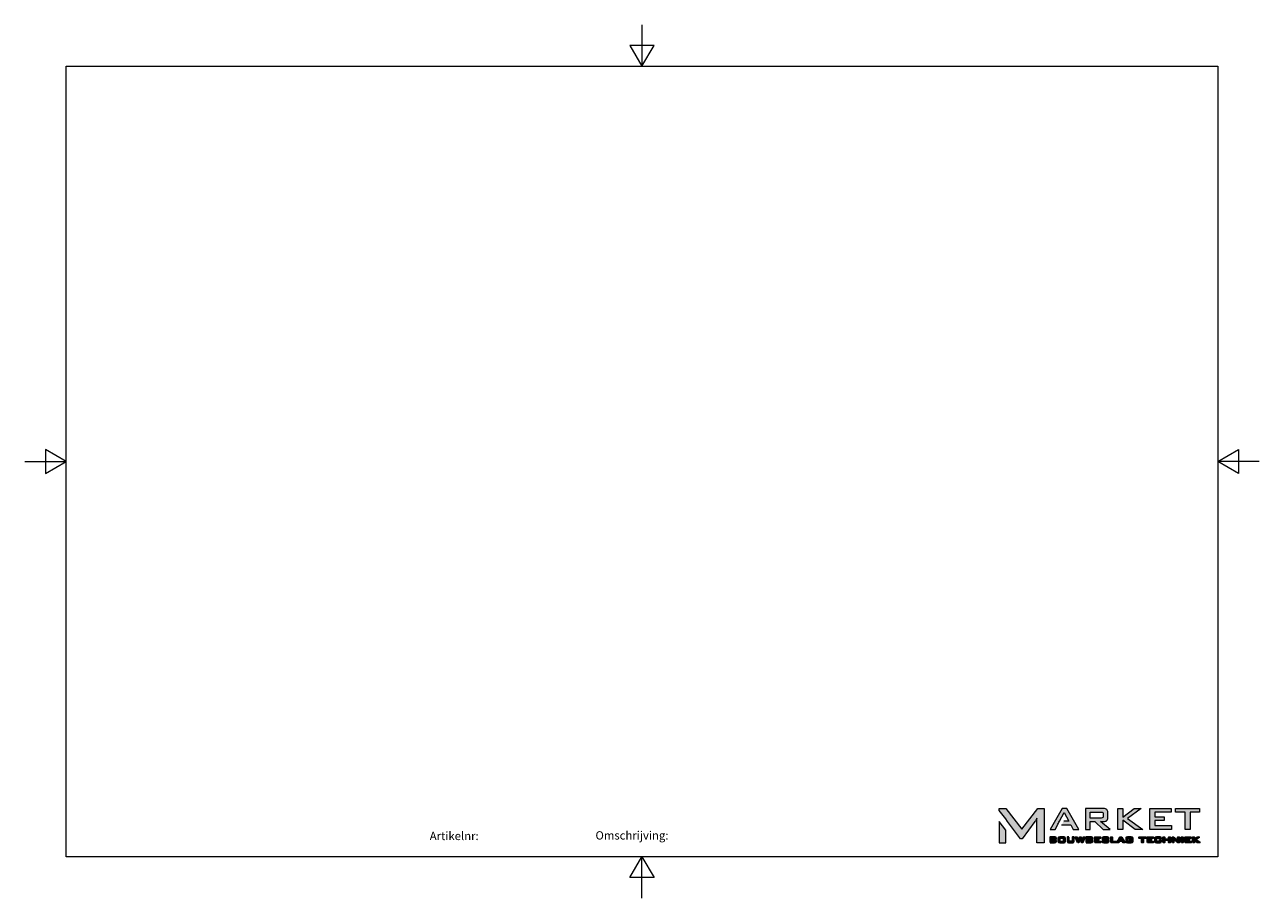
# Paper-space layout 'Layout2' of a CAD drawing. Units: millimetres. Extents: x -20 to 277, y -8 to 202.
import ezdxf

# ---------------------------------------------------------------- set-up
doc = ezdxf.new("R2010")
doc.units = ezdxf.units.MM
doc.layers.add('Border (ISO)', color=7, linetype='Continuous', lineweight=18)
doc.layers.add('Title (ISO)', color=7, linetype='Continuous', lineweight=25)
doc.layers.add('Laag 1', color=7, linetype='Continuous')
doc.layers.add('Schriftfeld', color=7, linetype='Continuous')
doc.styles.add('Arial', font='arial.ttf')
doc.styles.add('Note Text (ISO)', font='isocpeur.ttf')

# ---------------------------------------------------------------- blocks, each defined once
blk = doc.blocks.new('Borders Default Border')
at = {"layer": 'Border (ISO)', "flags": 128}
for points in [[(105, 297), (105, 287), (102.11, 292), (107.89, 292), (105, 287)], [(10, 10), (10, 287), (200, 287), (200, 10), (10, 10)], [(0, 148.5), (10, 148.5), (5, 151.39), (5, 145.61), (10, 148.5)], [(210, 148.5), (200, 148.5), (205, 151.39), (205, 145.61), (200, 148.5)], [(105, 0), (105, 10), (102.11, 5), (107.89, 5), (105, 10)]]:
    blk.add_lwpolyline(points, dxfattribs=at)
blk = doc.blocks.new('block 2')
at = {"layer": 'Laag 1'}
h = blk.add_hatch(color=250, dxfattribs=at)
h.dxf.hatch_style = 2
edge = h.paths.add_edge_path()
edge.add_spline(control_points=[(0.4, 0.8), (0.4, 0.8), (0.4, 9.8), (0.4, 9.8), (0.4, 9.8), (8.4, 9.8), (8.4, 9.8), (9.9, 9.8), (10.6, 9.3), (10.6, 8), (10.6, 8), (10.6, 6.9), (10.6, 6.9), (10.6, 6.1), (10, 5.6), (9, 5.4), (10, 5.2), (10.6, 4.6), (10.6, 3.7), (10.6, 3.7), (10.6, 2.6), (10.6, 2.6), (10.6, 1.4), (9.7, 0.8), (7.8, 0.8), (7.8, 0.8), (0.4, 0.8), (0.4, 0.8)], knot_values=[0, 0, 0, 0, 1, 1, 1, 2, 2, 2, 3, 3, 3, 4, 4, 4, 5, 5, 5, 6, 6, 6, 7, 7, 7, 8, 8, 8, 9, 9, 9, 9], degree=3, periodic=0)
edge = h.paths.add_edge_path()
edge.add_spline(control_points=[(7.4, 8.3), (7.4, 8.3), (2.5, 8.3), (2.5, 8.3), (2.5, 8.3), (2.5, 6.2), (2.5, 6.2), (2.5, 6.2), (7.4, 6.2), (7.4, 6.2), (8.1, 6.2), (8.4, 6.3), (8.4, 6.8), (8.4, 6.8), (8.4, 7.7), (8.4, 7.7), (8.4, 8.2), (8.1, 8.3), (7.4, 8.3)], knot_values=[0, 0, 0, 0, 1, 1, 1, 2, 2, 2, 3, 3, 3, 4, 4, 4, 5, 5, 5, 6, 6, 6, 6], degree=3, periodic=0)
edge = h.paths.add_edge_path()
edge.add_spline(control_points=[(7.4, 4.7), (7.4, 4.7), (2.5, 4.7), (2.5, 4.7), (2.5, 4.7), (2.5, 2.4), (2.5, 2.4), (2.5, 2.4), (7.4, 2.4), (7.4, 2.4), (8.2, 2.4), (8.5, 2.6), (8.5, 3.2), (8.5, 3.2), (8.5, 3.9), (8.5, 3.9), (8.5, 4.5), (8.2, 4.7), (7.4, 4.7)], knot_values=[0, 0, 0, 0, 1, 1, 1, 2, 2, 2, 3, 3, 3, 4, 4, 4, 5, 5, 5, 6, 6, 6, 6], degree=3, periodic=0)
edge = h.paths.add_edge_path()
edge.add_spline(control_points=[(14.1, 7.6), (14.1, 9.4), (14.7, 9.8), (16.4, 9.8), (16.4, 9.8), (23.3, 9.8), (23.3, 9.8), (25.1, 9.8), (25.7, 9.4), (25.7, 7.6), (25.7, 7.6), (25.7, 2.9), (25.7, 2.9), (25.7, 1.2), (25.1, 0.8), (23.3, 0.8), (23.3, 0.8), (16.4, 0.8), (16.4, 0.8), (14.6, 0.8), (14.1, 1.2), (14.1, 2.9), (14.1, 2.9), (14.1, 7.6), (14.1, 7.6)], knot_values=[0, 0, 0, 0, 1, 1, 1, 2, 2, 2, 3, 3, 3, 4, 4, 4, 5, 5, 5, 6, 6, 6, 7, 7, 7, 8, 8, 8, 8], degree=3, periodic=0)
h.paths.add_polyline_path([(16.3, 2.5), (23.5, 2.5), (23.5, 8.1), (16.3, 8.1)])
edge = h.paths.add_edge_path()
edge.add_spline(control_points=[(31.6, 9.8), (31.6, 9.8), (31.6, 2.5), (31.6, 2.5), (31.6, 2.5), (37.8, 2.5), (37.8, 2.5), (37.8, 2.5), (37.8, 9.8), (37.8, 9.8), (37.8, 9.8), (40, 9.8), (40, 9.8), (40, 9.8), (40, 2.9), (40, 2.9), (40, 1.2), (39.5, 0.8), (37.7, 0.8), (37.7, 0.8), (31.8, 0.8), (31.8, 0.8), (30, 0.8), (29.4, 1.2), (29.4, 2.9), (29.4, 2.9), (29.4, 9.8), (29.4, 9.8), (29.4, 9.8), (31.6, 9.8), (31.6, 9.8)], knot_values=[0, 0, 0, 0, 1, 1, 1, 2, 2, 2, 3, 3, 3, 4, 4, 4, 5, 5, 5, 6, 6, 6, 7, 7, 7, 8, 8, 8, 9, 9, 9, 10, 10, 10, 10], degree=3, periodic=0)
h.paths.add_polyline_path([(46.4, 0.8), (42.8, 9.8), (45.1, 9.8), (47.4, 3.5), (49.9, 9.8), (51.4, 9.8), (53.9, 3.5), (56.2, 9.8), (58.2, 9.8), (54.6, 0.8), (53.1, 0.8), (50.6, 7.1), (47.9, 0.8)])
edge = h.paths.add_edge_path()
edge.add_spline(control_points=[(67.8, 4.7), (67.8, 4.7), (62.9, 4.7), (62.9, 4.7), (62.9, 4.7), (62.9, 2.4), (62.9, 2.4), (62.9, 2.4), (67.8, 2.4), (67.8, 2.4), (68.5, 2.4), (68.8, 2.6), (68.8, 3.2), (68.8, 3.2), (68.8, 3.9), (68.8, 3.9), (68.8, 4.5), (68.5, 4.7), (67.8, 4.7)], knot_values=[0, 0, 0, 0, 1, 1, 1, 2, 2, 2, 3, 3, 3, 4, 4, 4, 5, 5, 5, 6, 6, 6, 6], degree=3, periodic=0)
edge = h.paths.add_edge_path()
edge.add_spline(control_points=[(67.8, 8.3), (67.8, 8.3), (62.9, 8.3), (62.9, 8.3), (62.9, 8.3), (62.9, 6.2), (62.9, 6.2), (62.9, 6.2), (67.8, 6.2), (67.8, 6.2), (68.4, 6.2), (68.7, 6.3), (68.7, 6.8), (68.7, 6.8), (68.7, 7.7), (68.7, 7.7), (68.7, 8.2), (68.4, 8.3), (67.8, 8.3)], knot_values=[0, 0, 0, 0, 1, 1, 1, 2, 2, 2, 3, 3, 3, 4, 4, 4, 5, 5, 5, 6, 6, 6, 6], degree=3, periodic=0)
edge = h.paths.add_edge_path()
edge.add_spline(control_points=[(60.7, 0.8), (60.7, 0.8), (60.7, 9.8), (60.7, 9.8), (60.7, 9.8), (68.8, 9.8), (68.8, 9.8), (70.2, 9.8), (70.9, 9.3), (70.9, 8), (70.9, 8), (70.9, 6.9), (70.9, 6.9), (70.9, 6.1), (70.3, 5.6), (69.3, 5.4), (70.4, 5.2), (70.9, 4.6), (70.9, 3.7), (70.9, 3.7), (70.9, 2.6), (70.9, 2.6), (70.9, 1.4), (70, 0.8), (68.2, 0.8), (68.2, 0.8), (60.7, 0.8), (60.7, 0.8)], knot_values=[0, 0, 0, 0, 1, 1, 1, 2, 2, 2, 3, 3, 3, 4, 4, 4, 5, 5, 5, 6, 6, 6, 7, 7, 7, 8, 8, 8, 9, 9, 9, 9], degree=3, periodic=0)
h.paths.add_polyline_path([(74.6, 0.8), (74.6, 9.8), (84.2, 9.8), (84.2, 8.2), (76.8, 8.2), (76.8, 6.2), (81.1, 6.2), (81.1, 4.7), (76.8, 4.7), (76.8, 2.5), (84.3, 2.5), (84.3, 0.8)])
edge = h.paths.add_edge_path()
edge.add_spline(control_points=[(95.8, 8.1), (95.8, 8.1), (89.6, 8.1), (89.6, 8.1), (89.6, 8.1), (89.6, 6.3), (89.6, 6.3), (89.6, 6.3), (95.4, 6.3), (95.4, 6.3), (97.2, 6.3), (97.8, 5.8), (97.8, 4.1), (97.8, 4.1), (97.8, 2.9), (97.8, 2.9), (97.8, 1.2), (97.2, 0.8), (95.4, 0.8), (95.4, 0.8), (89.6, 0.8), (89.6, 0.8), (87.8, 0.8), (87.3, 1.2), (87.3, 2.9), (87.3, 2.9), (87.3, 3.2), (87.3, 3.2), (87.3, 3.2), (89.2, 3.5), (89.2, 3.5), (89.2, 3.5), (89.2, 2.5), (89.2, 2.5), (89.2, 2.5), (95.8, 2.5), (95.8, 2.5), (95.8, 2.5), (95.8, 4.5), (95.8, 4.5), (95.8, 4.5), (90, 4.5), (90, 4.5), (88.2, 4.5), (87.6, 5), (87.6, 6.6), (87.6, 6.6), (87.6, 7.6), (87.6, 7.6), (87.6, 9.3), (88.2, 9.8), (90, 9.8), (90, 9.8), (95.3, 9.8), (95.3, 9.8), (96.9, 9.8), (97.6, 9.4), (97.6, 7.8), (97.6, 7.8), (97.6, 7.6), (97.6, 7.6), (97.6, 7.6), (95.8, 7.2), (95.8, 7.2), (95.8, 7.2), (95.8, 8.1), (95.8, 8.1)], knot_values=[0, 0, 0, 0, 1, 1, 1, 2, 2, 2, 3, 3, 3, 4, 4, 4, 5, 5, 5, 6, 6, 6, 7, 7, 7, 8, 8, 8, 9, 9, 9, 10, 10, 10, 11, 11, 11, 12, 12, 12, 13, 13, 13, 14, 14, 14, 15, 15, 15, 16, 16, 16, 17, 17, 17, 18, 18, 18, 19, 19, 19, 20, 20, 20, 21, 21, 21, 22, 22, 22, 22], degree=3, periodic=0)
h.paths.add_polyline_path([(101.5, 0.8), (101.5, 9.8), (103.7, 9.8), (103.7, 2.5), (110.7, 2.5), (110.7, 0.8)])
h.paths.add_polyline_path([(116.1, 4.4), (120.2, 4.4), (118.1, 8.1)])
h.paths.add_polyline_path([(111.8, 0.8), (117.2, 9.8), (119.2, 9.8), (124.6, 0.8), (122.2, 0.8), (121.1, 2.8), (115.1, 2.8), (114, 0.8)])
edge = h.paths.add_edge_path()
edge.add_spline(control_points=[(135.7, 8.1), (135.7, 8.1), (128.8, 8.1), (128.8, 8.1), (128.8, 8.1), (128.8, 2.5), (128.8, 2.5), (128.8, 2.5), (135.7, 2.5), (135.7, 2.5), (135.7, 2.5), (135.7, 4.4), (135.7, 4.4), (135.7, 4.4), (132.1, 4.4), (132.1, 4.4), (132.1, 4.4), (132.1, 6), (132.1, 6), (132.1, 6), (137.8, 6), (137.8, 6), (137.8, 6), (137.8, 2.9), (137.8, 2.9), (137.8, 1.2), (137.2, 0.8), (135.5, 0.8), (135.5, 0.8), (129, 0.8), (129, 0.8), (127.2, 0.8), (126.7, 1.2), (126.7, 2.9), (126.7, 2.9), (126.7, 7.6), (126.7, 7.6), (126.7, 9.3), (127.2, 9.8), (129, 9.8), (129, 9.8), (135.5, 9.8), (135.5, 9.8), (137.2, 9.8), (137.8, 9.4), (137.8, 7.7), (137.8, 7.7), (137.8, 7.5), (137.8, 7.5), (137.8, 7.5), (135.7, 7.2), (135.7, 7.2), (135.7, 7.2), (135.7, 8.1), (135.7, 8.1)], knot_values=[0, 0, 0, 0, 1, 1, 1, 2, 2, 2, 3, 3, 3, 4, 4, 4, 5, 5, 5, 6, 6, 6, 7, 7, 7, 8, 8, 8, 9, 9, 9, 10, 10, 10, 11, 11, 11, 12, 12, 12, 13, 13, 13, 14, 14, 14, 15, 15, 15, 16, 16, 16, 17, 17, 17, 18, 18, 18, 18], degree=3, periodic=0)
h.paths.add_polyline_path([(155, 8.1), (155, 0.8), (152.9, 0.8), (152.9, 8.1), (148.5, 8.1), (148.5, 9.8), (159.4, 9.8), (159.4, 8.1)])
h.paths.add_polyline_path([(162.2, 0.8), (162.2, 9.8), (171.8, 9.8), (171.8, 8.2), (164.4, 8.2), (164.4, 6.2), (168.7, 6.2), (168.7, 4.7), (164.4, 4.7), (164.4, 2.5), (171.9, 2.5), (171.9, 0.8)])
edge = h.paths.add_edge_path()
edge.add_spline(control_points=[(182.9, 8.1), (182.9, 8.1), (177, 8.1), (177, 8.1), (177, 8.1), (177, 2.5), (177, 2.5), (177, 2.5), (182.9, 2.5), (182.9, 2.5), (182.9, 2.5), (182.9, 4.4), (182.9, 4.4), (182.9, 4.4), (185.1, 4), (185.1, 4), (185.1, 4), (185.1, 2.9), (185.1, 2.9), (185.1, 1.2), (184.5, 0.8), (182.8, 0.8), (182.8, 0.8), (177.2, 0.8), (177.2, 0.8), (175.4, 0.8), (174.8, 1.3), (174.8, 2.9), (174.8, 2.9), (174.8, 7.6), (174.8, 7.6), (174.8, 9.3), (175.4, 9.8), (177.2, 9.8), (177.2, 9.8), (182.8, 9.8), (182.8, 9.8), (184.5, 9.8), (185.1, 9.3), (185.1, 7.6), (185.1, 7.6), (185.1, 6.8), (185.1, 6.8), (185.1, 6.8), (182.9, 6.5), (182.9, 6.5), (182.9, 6.5), (182.9, 8.1), (182.9, 8.1)], knot_values=[0, 0, 0, 0, 1, 1, 1, 2, 2, 2, 3, 3, 3, 4, 4, 4, 5, 5, 5, 6, 6, 6, 7, 7, 7, 8, 8, 8, 9, 9, 9, 10, 10, 10, 11, 11, 11, 12, 12, 12, 13, 13, 13, 14, 14, 14, 15, 15, 15, 16, 16, 16, 16], degree=3, periodic=0)
h.paths.add_polyline_path([(188.7, 0.8), (188.7, 9.8), (190.9, 9.8), (190.9, 6.3), (197.7, 6.3), (197.7, 9.8), (199.9, 9.8), (199.9, 0.8), (197.7, 0.8), (197.7, 4.6), (190.9, 4.6), (190.9, 0.8)])
h.paths.add_polyline_path([(203.9, 0.8), (203.9, 9.8), (205.4, 9.8), (213, 3.8), (213, 9.8), (215, 9.8), (215, 0.8), (213.4, 0.8), (205.9, 6.8), (205.9, 0.8)])
h.paths.add_polyline_path([(219, 0.8), (219, 9.8), (221.1, 9.8), (221.1, 0.8)])
h.paths.add_polyline_path([(225.1, 0.8), (225.1, 9.8), (234.7, 9.8), (234.7, 8.2), (227.3, 8.2), (227.3, 6.2), (231.6, 6.2), (231.6, 4.7), (227.3, 4.7), (227.3, 2.5), (234.8, 2.5), (234.8, 0.8)])
h.paths.add_polyline_path([(238, 0.8), (238, 9.8), (240.2, 9.8), (240.2, 6.1), (245.4, 9.8), (248.6, 9.8), (242.4, 5.6), (249.3, 0.8), (245.8, 0.8), (240.2, 4.8), (240.2, 0.8)])
at = {"layer": 'Laag 1', "color": 250, "lineweight": 35}
for points in [[(16.3, 2.5), (23.5, 2.5), (23.5, 8.1), (16.3, 8.1), (16.3, 2.5)], [(46.4, 0.8), (42.8, 9.8), (45.1, 9.8), (47.4, 3.5), (49.9, 9.8), (51.4, 9.8), (53.9, 3.5), (56.2, 9.8), (58.2, 9.8), (54.6, 0.8), (53.1, 0.8), (50.6, 7.1), (47.9, 0.8), (46.4, 0.8)], [(74.6, 0.8), (74.6, 9.8), (84.2, 9.8), (84.2, 8.2), (76.8, 8.2), (76.8, 6.2), (81.1, 6.2), (81.1, 4.7), (76.8, 4.7), (76.8, 2.5), (84.3, 2.5), (84.3, 0.8), (74.6, 0.8)], [(101.5, 0.8), (101.5, 9.8), (103.7, 9.8), (103.7, 2.5), (110.7, 2.5), (110.7, 0.8), (101.5, 0.8)], [(111.8, 0.8), (117.2, 9.8), (119.2, 9.8), (124.6, 0.8), (122.2, 0.8), (121.1, 2.8), (115.1, 2.8), (114, 0.8), (111.8, 0.8)], [(116.1, 4.4), (120.2, 4.4), (118.1, 8.1), (116.1, 4.4)], [(155, 8.1), (155, 0.8), (152.9, 0.8), (152.9, 8.1), (148.5, 8.1), (148.5, 9.8), (159.4, 9.8), (159.4, 8.1), (155, 8.1)], [(162.2, 0.8), (162.2, 9.8), (171.8, 9.8), (171.8, 8.2), (164.4, 8.2), (164.4, 6.2), (168.7, 6.2), (168.7, 4.7), (164.4, 4.7), (164.4, 2.5), (171.9, 2.5), (171.9, 0.8), (162.2, 0.8)], [(188.7, 0.8), (188.7, 9.8), (190.9, 9.8), (190.9, 6.3), (197.7, 6.3), (197.7, 9.8), (199.9, 9.8), (199.9, 0.8), (197.7, 0.8), (197.7, 4.6), (190.9, 4.6), (190.9, 0.8), (188.7, 0.8)], [(203.9, 0.8), (203.9, 9.8), (205.4, 9.8), (213, 3.8), (213, 9.8), (215, 9.8), (215, 0.8), (213.4, 0.8), (205.9, 6.8), (205.9, 0.8), (203.9, 0.8)], [(219, 0.8), (219, 9.8), (221.1, 9.8), (221.1, 0.8), (219, 0.8)], [(225.1, 0.8), (225.1, 9.8), (234.7, 9.8), (234.7, 8.2), (227.3, 8.2), (227.3, 6.2), (231.6, 6.2), (231.6, 4.7), (227.3, 4.7), (227.3, 2.5), (234.8, 2.5), (234.8, 0.8), (225.1, 0.8)], [(238, 0.8), (238, 9.8), (240.2, 9.8), (240.2, 6.1), (245.4, 9.8), (248.6, 9.8), (242.4, 5.6), (249.3, 0.8), (245.8, 0.8), (240.2, 4.8), (240.2, 0.8), (238, 0.8)]]:
    blk.add_lwpolyline(points, dxfattribs=at)
for points, knots in [([(0.4, 0.8), (0.4, 0.8), (0.4, 9.8), (0.4, 9.8), (0.4, 9.8), (8.4, 9.8), (8.4, 9.8), (9.9, 9.8), (10.6, 9.3), (10.6, 8), (10.6, 8), (10.6, 6.9), (10.6, 6.9), (10.6, 6.1), (10, 5.6), (9, 5.4), (10, 5.2), (10.6, 4.6), (10.6, 3.7), (10.6, 3.7), (10.6, 2.6), (10.6, 2.6), (10.6, 1.4), (9.7, 0.8), (7.8, 0.8), (7.8, 0.8), (0.4, 0.8), (0.4, 0.8)], [0, 0, 0, 0, 1, 1, 1, 2, 2, 2, 3, 3, 3, 4, 4, 4, 5, 5, 5, 6, 6, 6, 7, 7, 7, 8, 8, 8, 9, 9, 9, 9]), ([(7.4, 8.3), (7.4, 8.3), (2.5, 8.3), (2.5, 8.3), (2.5, 8.3), (2.5, 6.2), (2.5, 6.2), (2.5, 6.2), (7.4, 6.2), (7.4, 6.2), (8.1, 6.2), (8.4, 6.3), (8.4, 6.8), (8.4, 6.8), (8.4, 7.7), (8.4, 7.7), (8.4, 8.2), (8.1, 8.3), (7.4, 8.3)], [0, 0, 0, 0, 1, 1, 1, 2, 2, 2, 3, 3, 3, 4, 4, 4, 5, 5, 5, 6, 6, 6, 6]), ([(7.4, 4.7), (7.4, 4.7), (2.5, 4.7), (2.5, 4.7), (2.5, 4.7), (2.5, 2.4), (2.5, 2.4), (2.5, 2.4), (7.4, 2.4), (7.4, 2.4), (8.2, 2.4), (8.5, 2.6), (8.5, 3.2), (8.5, 3.2), (8.5, 3.9), (8.5, 3.9), (8.5, 4.5), (8.2, 4.7), (7.4, 4.7)], [0, 0, 0, 0, 1, 1, 1, 2, 2, 2, 3, 3, 3, 4, 4, 4, 5, 5, 5, 6, 6, 6, 6]), ([(14.1, 7.6), (14.1, 9.4), (14.7, 9.8), (16.4, 9.8), (16.4, 9.8), (23.3, 9.8), (23.3, 9.8), (25.1, 9.8), (25.7, 9.4), (25.7, 7.6), (25.7, 7.6), (25.7, 2.9), (25.7, 2.9), (25.7, 1.2), (25.1, 0.8), (23.3, 0.8), (23.3, 0.8), (16.4, 0.8), (16.4, 0.8), (14.6, 0.8), (14.1, 1.2), (14.1, 2.9), (14.1, 2.9), (14.1, 7.6), (14.1, 7.6)], [0, 0, 0, 0, 1, 1, 1, 2, 2, 2, 3, 3, 3, 4, 4, 4, 5, 5, 5, 6, 6, 6, 7, 7, 7, 8, 8, 8, 8]), ([(31.6, 9.8), (31.6, 9.8), (31.6, 2.5), (31.6, 2.5), (31.6, 2.5), (37.8, 2.5), (37.8, 2.5), (37.8, 2.5), (37.8, 9.8), (37.8, 9.8), (37.8, 9.8), (40, 9.8), (40, 9.8), (40, 9.8), (40, 2.9), (40, 2.9), (40, 1.2), (39.5, 0.8), (37.7, 0.8), (37.7, 0.8), (31.8, 0.8), (31.8, 0.8), (30, 0.8), (29.4, 1.2), (29.4, 2.9), (29.4, 2.9), (29.4, 9.8), (29.4, 9.8), (29.4, 9.8), (31.6, 9.8), (31.6, 9.8)], [0, 0, 0, 0, 1, 1, 1, 2, 2, 2, 3, 3, 3, 4, 4, 4, 5, 5, 5, 6, 6, 6, 7, 7, 7, 8, 8, 8, 9, 9, 9, 10, 10, 10, 10]), ([(60.7, 0.8), (60.7, 0.8), (60.7, 9.8), (60.7, 9.8), (60.7, 9.8), (68.8, 9.8), (68.8, 9.8), (70.2, 9.8), (70.9, 9.3), (70.9, 8), (70.9, 8), (70.9, 6.9), (70.9, 6.9), (70.9, 6.1), (70.3, 5.6), (69.3, 5.4), (70.4, 5.2), (70.9, 4.6), (70.9, 3.7), (70.9, 3.7), (70.9, 2.6), (70.9, 2.6), (70.9, 1.4), (70, 0.8), (68.2, 0.8), (68.2, 0.8), (60.7, 0.8), (60.7, 0.8)], [0, 0, 0, 0, 1, 1, 1, 2, 2, 2, 3, 3, 3, 4, 4, 4, 5, 5, 5, 6, 6, 6, 7, 7, 7, 8, 8, 8, 9, 9, 9, 9]), ([(67.8, 8.3), (67.8, 8.3), (62.9, 8.3), (62.9, 8.3), (62.9, 8.3), (62.9, 6.2), (62.9, 6.2), (62.9, 6.2), (67.8, 6.2), (67.8, 6.2), (68.4, 6.2), (68.7, 6.3), (68.7, 6.8), (68.7, 6.8), (68.7, 7.7), (68.7, 7.7), (68.7, 8.2), (68.4, 8.3), (67.8, 8.3)], [0, 0, 0, 0, 1, 1, 1, 2, 2, 2, 3, 3, 3, 4, 4, 4, 5, 5, 5, 6, 6, 6, 6]), ([(67.8, 4.7), (67.8, 4.7), (62.9, 4.7), (62.9, 4.7), (62.9, 4.7), (62.9, 2.4), (62.9, 2.4), (62.9, 2.4), (67.8, 2.4), (67.8, 2.4), (68.5, 2.4), (68.8, 2.6), (68.8, 3.2), (68.8, 3.2), (68.8, 3.9), (68.8, 3.9), (68.8, 4.5), (68.5, 4.7), (67.8, 4.7)], [0, 0, 0, 0, 1, 1, 1, 2, 2, 2, 3, 3, 3, 4, 4, 4, 5, 5, 5, 6, 6, 6, 6]), ([(95.8, 8.1), (95.8, 8.1), (89.6, 8.1), (89.6, 8.1), (89.6, 8.1), (89.6, 6.3), (89.6, 6.3), (89.6, 6.3), (95.4, 6.3), (95.4, 6.3), (97.2, 6.3), (97.8, 5.8), (97.8, 4.1), (97.8, 4.1), (97.8, 2.9), (97.8, 2.9), (97.8, 1.2), (97.2, 0.8), (95.4, 0.8), (95.4, 0.8), (89.6, 0.8), (89.6, 0.8), (87.8, 0.8), (87.3, 1.2), (87.3, 2.9), (87.3, 2.9), (87.3, 3.2), (87.3, 3.2), (87.3, 3.2), (89.2, 3.5), (89.2, 3.5), (89.2, 3.5), (89.2, 2.5), (89.2, 2.5), (89.2, 2.5), (95.8, 2.5), (95.8, 2.5), (95.8, 2.5), (95.8, 4.5), (95.8, 4.5), (95.8, 4.5), (90, 4.5), (90, 4.5), (88.2, 4.5), (87.6, 5), (87.6, 6.6), (87.6, 6.6), (87.6, 7.6), (87.6, 7.6), (87.6, 9.3), (88.2, 9.8), (90, 9.8), (90, 9.8), (95.3, 9.8), (95.3, 9.8), (96.9, 9.8), (97.6, 9.4), (97.6, 7.8), (97.6, 7.8), (97.6, 7.6), (97.6, 7.6), (97.6, 7.6), (95.8, 7.2), (95.8, 7.2), (95.8, 7.2), (95.8, 8.1), (95.8, 8.1)], [0, 0, 0, 0, 1, 1, 1, 2, 2, 2, 3, 3, 3, 4, 4, 4, 5, 5, 5, 6, 6, 6, 7, 7, 7, 8, 8, 8, 9, 9, 9, 10, 10, 10, 11, 11, 11, 12, 12, 12, 13, 13, 13, 14, 14, 14, 15, 15, 15, 16, 16, 16, 17, 17, 17, 18, 18, 18, 19, 19, 19, 20, 20, 20, 21, 21, 21, 22, 22, 22, 22]), ([(135.7, 8.1), (135.7, 8.1), (128.8, 8.1), (128.8, 8.1), (128.8, 8.1), (128.8, 2.5), (128.8, 2.5), (128.8, 2.5), (135.7, 2.5), (135.7, 2.5), (135.7, 2.5), (135.7, 4.4), (135.7, 4.4), (135.7, 4.4), (132.1, 4.4), (132.1, 4.4), (132.1, 4.4), (132.1, 6), (132.1, 6), (132.1, 6), (137.8, 6), (137.8, 6), (137.8, 6), (137.8, 2.9), (137.8, 2.9), (137.8, 1.2), (137.2, 0.8), (135.5, 0.8), (135.5, 0.8), (129, 0.8), (129, 0.8), (127.2, 0.8), (126.7, 1.2), (126.7, 2.9), (126.7, 2.9), (126.7, 7.6), (126.7, 7.6), (126.7, 9.3), (127.2, 9.8), (129, 9.8), (129, 9.8), (135.5, 9.8), (135.5, 9.8), (137.2, 9.8), (137.8, 9.4), (137.8, 7.7), (137.8, 7.7), (137.8, 7.5), (137.8, 7.5), (137.8, 7.5), (135.7, 7.2), (135.7, 7.2), (135.7, 7.2), (135.7, 8.1), (135.7, 8.1)], [0, 0, 0, 0, 1, 1, 1, 2, 2, 2, 3, 3, 3, 4, 4, 4, 5, 5, 5, 6, 6, 6, 7, 7, 7, 8, 8, 8, 9, 9, 9, 10, 10, 10, 11, 11, 11, 12, 12, 12, 13, 13, 13, 14, 14, 14, 15, 15, 15, 16, 16, 16, 17, 17, 17, 18, 18, 18, 18]), ([(182.9, 8.1), (182.9, 8.1), (177, 8.1), (177, 8.1), (177, 8.1), (177, 2.5), (177, 2.5), (177, 2.5), (182.9, 2.5), (182.9, 2.5), (182.9, 2.5), (182.9, 4.4), (182.9, 4.4), (182.9, 4.4), (185.1, 4), (185.1, 4), (185.1, 4), (185.1, 2.9), (185.1, 2.9), (185.1, 1.2), (184.5, 0.8), (182.8, 0.8), (182.8, 0.8), (177.2, 0.8), (177.2, 0.8), (175.4, 0.8), (174.8, 1.3), (174.8, 2.9), (174.8, 2.9), (174.8, 7.6), (174.8, 7.6), (174.8, 9.3), (175.4, 9.8), (177.2, 9.8), (177.2, 9.8), (182.8, 9.8), (182.8, 9.8), (184.5, 9.8), (185.1, 9.3), (185.1, 7.6), (185.1, 7.6), (185.1, 6.8), (185.1, 6.8), (185.1, 6.8), (182.9, 6.5), (182.9, 6.5), (182.9, 6.5), (182.9, 8.1), (182.9, 8.1)], [0, 0, 0, 0, 1, 1, 1, 2, 2, 2, 3, 3, 3, 4, 4, 4, 5, 5, 5, 6, 6, 6, 7, 7, 7, 8, 8, 8, 9, 9, 9, 10, 10, 10, 11, 11, 11, 12, 12, 12, 13, 13, 13, 14, 14, 14, 15, 15, 15, 16, 16, 16, 16])]:
    blk.add_open_spline(points, degree=3, knots=knots, dxfattribs=at)
blk = doc.blocks.new('Market_landscape')
at = {"layer": 'Laag 1'}
h = blk.add_hatch(color=250, dxfattribs=at)
h.dxf.hatch_style = 2
edge = h.paths.add_edge_path()
edge.add_spline(control_points=[(549.39, 261.78), (549.39, 261.78), (545.59, 256.8), (545.59, 256.8), (545.59, 256.8), (541.71, 261.78), (541.71, 261.78), (541.71, 261.78), (540.16, 261.78), (540.16, 261.78), (540.16, 261.78), (540.16, 261.34), (540.16, 261.34), (540.16, 261.34), (541.7, 259.28), (541.7, 259.28), (541.7, 259.28), (541.7, 259.26), (541.7, 259.26), (541.7, 259.26), (541.7, 259.26), (541.7, 259.26), (541.7, 259.26), (541.7, 259.27), (541.7, 259.28), (541.7, 259.28), (542.16, 258.66), (542.16, 258.66), (542.16, 258.66), (545.26, 254.53), (545.26, 254.53), (545.26, 254.53), (545.64, 254.53), (545.64, 254.53), (545.64, 254.53), (548.74, 258.64), (548.74, 258.64), (548.8, 258.73), (548.87, 258.84), (548.95, 258.98), (549.02, 259.12), (549.11, 259.29), (549.22, 259.51), (549.2, 259.32), (549.18, 259.15), (549.17, 259), (549.16, 258.85), (549.15, 258.73), (549.15, 258.63), (549.15, 258.63), (549.15, 253.54), (549.15, 253.54), (549.15, 253.54), (550.93, 253.54), (550.93, 253.54), (550.93, 253.54), (550.93, 261.78), (550.93, 261.78), (550.93, 261.78), (549.39, 261.78), (549.39, 261.78)], knot_values=[0, 0, 0, 0, 1, 1, 1, 2, 2, 2, 3, 3, 3, 4, 4, 4, 5, 5, 5, 6, 6, 6, 7, 7, 7, 8, 8, 8, 9, 9, 9, 10, 10, 10, 11, 11, 11, 12, 12, 12, 13, 13, 13, 14, 14, 14, 15, 15, 15, 16, 16, 16, 17, 17, 17, 18, 18, 18, 19, 19, 19, 20, 20, 20, 20], degree=3, periodic=0)
h = blk.add_hatch(color=250, dxfattribs=at)
h.dxf.hatch_style = 2
edge = h.paths.add_edge_path()
edge.add_spline(control_points=[(555.14, 257.86), (555.14, 257.86), (557.34, 257.86), (557.34, 257.86), (557.34, 257.86), (557.94, 256.76), (557.94, 256.76), (557.94, 256.76), (559.25, 256.76), (559.25, 256.76), (559.25, 256.76), (556.38, 261.78), (556.38, 261.78), (556.38, 261.78), (555.26, 261.78), (555.26, 261.78), (555.26, 261.78), (552.42, 256.76), (552.42, 256.76), (552.42, 256.76), (553.58, 256.76), (553.58, 256.76), (553.58, 256.76), (554.14, 257.82), (554.14, 257.82), (554.14, 257.82), (554.3, 258.13), (554.38, 258.26), (554.49, 258.46), (554.52, 258.52), (554.66, 258.76), (554.66, 258.76), (554.66, 258.76), (554.66, 258.76), (554.66, 258.76), (555.78, 260.8), (555.78, 260.8), (555.78, 260.8), (556.86, 258.76), (556.86, 258.76), (556.86, 258.76), (555.64, 258.76), (555.64, 258.76)], knot_values=[0, 0, 0, 0, 0.352778, 0.352778, 0.352778, 0.705556, 0.705556, 0.705556, 1.058333, 1.058333, 1.058333, 1.411111, 1.411111, 1.411111, 1.763889, 1.763889, 1.763889, 2.116667, 2.116667, 2.116667, 2.469444, 2.469444, 2.469444, 2.822222, 2.822222, 2.822222, 3.175, 3.175, 3.175, 3.527778, 3.527778, 3.527778, 3.880556, 3.880556, 3.880556, 4.233333, 4.233333, 4.233333, 4.586111, 4.586111, 4.586111, 4.938889, 4.938889, 4.938889, 4.938889], degree=3, periodic=0)
edge.add_line((555.64, 258.76), (555.14, 257.86))
h = blk.add_hatch(color=250, dxfattribs=at)
h.dxf.hatch_style = 2
edge = h.paths.add_edge_path()
edge.add_spline(control_points=[(560.86, 256.76), (560.86, 256.76), (560.86, 261.78), (560.86, 261.78), (560.86, 261.78), (565.15, 261.78), (565.15, 261.78), (565.55, 261.78), (565.84, 261.7), (566.02, 261.55), (566.2, 261.39), (566.28, 261.15), (566.28, 260.8), (566.28, 260.8), (566.28, 259.63), (566.28, 259.63), (566.28, 259.29), (566.2, 259.04), (566.02, 258.89), (565.84, 258.73), (565.55, 258.66), (565.15, 258.66), (565.15, 258.66), (564.5, 258.66), (564.5, 258.66), (564.5, 258.66), (566.81, 256.76), (566.81, 256.76), (566.81, 256.76), (565.14, 256.76), (565.14, 256.76), (565.14, 256.76), (563.12, 258.66), (563.12, 258.66), (563.12, 258.66), (562.01, 258.66), (562.01, 258.66), (562.01, 258.66), (562.01, 256.76), (562.01, 256.76), (562.01, 256.76), (560.86, 256.76), (560.86, 256.76)], knot_values=[0, 0, 0, 0, 1, 1, 1, 2, 2, 2, 3, 3, 3, 4, 4, 4, 5, 5, 5, 6, 6, 6, 7, 7, 7, 8, 8, 8, 9, 9, 9, 10, 10, 10, 11, 11, 11, 12, 12, 12, 13, 13, 13, 14, 14, 14, 14], degree=3, periodic=0)
edge = h.paths.add_edge_path()
edge.add_spline(control_points=[(564.63, 260.91), (564.63, 260.91), (562.01, 260.91), (562.01, 260.91), (562.01, 260.91), (562.01, 259.51), (562.01, 259.51), (562.01, 259.51), (564.63, 259.51), (564.63, 259.51), (564.84, 259.51), (564.98, 259.54), (565.05, 259.6), (565.12, 259.66), (565.16, 259.76), (565.16, 259.91), (565.16, 259.91), (565.16, 260.51), (565.16, 260.51), (565.16, 260.66), (565.12, 260.76), (565.05, 260.82), (564.98, 260.88), (564.84, 260.91), (564.63, 260.91)], knot_values=[0, 0, 0, 0, 1, 1, 1, 2, 2, 2, 3, 3, 3, 4, 4, 4, 5, 5, 5, 6, 6, 6, 7, 7, 7, 8, 8, 8, 8], degree=3, periodic=0)
h = blk.add_hatch(color=250, dxfattribs=at)
h.dxf.hatch_style = 2
h.paths.add_polyline_path([(568.65, 256.76), (568.65, 261.78), (569.83, 261.78), (569.83, 259.68), (572.61, 261.78), (574.29, 261.78), (570.97, 259.41), (574.7, 256.76), (572.83, 256.76), (569.83, 258.97), (569.83, 256.76)])
h = blk.add_hatch(color=250, dxfattribs=at)
h.dxf.hatch_style = 2
h.paths.add_polyline_path([(576.36, 256.76), (576.36, 261.78), (581.49, 261.78), (581.49, 260.92), (577.53, 260.92), (577.53, 259.8), (579.84, 259.8), (579.84, 258.95), (577.53, 258.95), (577.53, 257.71), (581.54, 257.71), (581.54, 256.76)])
h = blk.add_hatch(color=250, dxfattribs=at)
h.dxf.hatch_style = 2
h.paths.add_polyline_path([(586.03, 260.88), (586.03, 256.76), (584.86, 256.76), (584.86, 260.88), (582.56, 260.88), (582.56, 261.78), (588.34, 261.78), (588.34, 260.88)])
h = blk.add_hatch(color=250, dxfattribs=at)
h.dxf.hatch_style = 2
h.paths.add_polyline_path([(540.16, 253.54), (541.71, 253.54), (541.71, 256.57), (540.16, 258.63)])
at = {"layer": 'Laag 1', "lineweight": 0}
for points in [[(568.65, 256.76), (568.65, 261.78), (569.83, 261.78), (569.83, 259.68), (572.61, 261.78), (574.29, 261.78), (570.97, 259.41), (574.7, 256.76), (572.83, 256.76), (569.83, 258.97), (569.83, 256.76), (568.65, 256.76)], [(576.36, 256.76), (576.36, 261.78), (581.49, 261.78), (581.49, 260.92), (577.53, 260.92), (577.53, 259.8), (579.84, 259.8), (579.84, 258.95), (577.53, 258.95), (577.53, 257.71), (581.54, 257.71), (581.54, 256.76), (576.36, 256.76)], [(586.03, 260.88), (586.03, 256.76), (584.86, 256.76), (584.86, 260.88), (582.56, 260.88), (582.56, 261.78), (588.34, 261.78), (588.34, 260.88), (586.03, 260.88)], [(540.16, 253.54), (541.71, 253.54), (541.71, 256.57), (540.16, 258.63), (540.16, 253.54)], [(555.66, 258.78), (555.66, 258.78)], [(555.73, 258.91), (555.73, 258.91)]]:
    blk.add_lwpolyline(points, dxfattribs=at)
for points, knots in [([(549.39, 261.78), (549.39, 261.78), (545.59, 256.8), (545.59, 256.8), (545.59, 256.8), (541.71, 261.78), (541.71, 261.78), (541.71, 261.78), (540.16, 261.78), (540.16, 261.78), (540.16, 261.78), (540.16, 261.34), (540.16, 261.34), (540.16, 261.34), (541.7, 259.28), (541.7, 259.28), (541.7, 259.28), (541.7, 259.26), (541.7, 259.26), (541.7, 259.26), (541.7, 259.26), (541.7, 259.26), (541.7, 259.26), (541.7, 259.27), (541.7, 259.28), (541.7, 259.28), (542.16, 258.66), (542.16, 258.66), (542.16, 258.66), (545.26, 254.53), (545.26, 254.53), (545.26, 254.53), (545.64, 254.53), (545.64, 254.53), (545.64, 254.53), (548.74, 258.64), (548.74, 258.64), (548.8, 258.73), (548.87, 258.84), (548.95, 258.98), (549.02, 259.12), (549.11, 259.29), (549.22, 259.51), (549.2, 259.32), (549.18, 259.15), (549.17, 259), (549.16, 258.85), (549.15, 258.73), (549.15, 258.63), (549.15, 258.63), (549.15, 253.54), (549.15, 253.54), (549.15, 253.54), (550.93, 253.54), (550.93, 253.54), (550.93, 253.54), (550.93, 261.78), (550.93, 261.78), (550.93, 261.78), (549.39, 261.78), (549.39, 261.78)], [0, 0, 0, 0, 1, 1, 1, 2, 2, 2, 3, 3, 3, 4, 4, 4, 5, 5, 5, 6, 6, 6, 7, 7, 7, 8, 8, 8, 9, 9, 9, 10, 10, 10, 11, 11, 11, 12, 12, 12, 13, 13, 13, 14, 14, 14, 15, 15, 15, 16, 16, 16, 17, 17, 17, 18, 18, 18, 19, 19, 19, 20, 20, 20, 20]), ([(555.14, 257.86), (555.14, 257.86), (557.34, 257.86), (557.34, 257.86), (557.34, 257.86), (557.94, 256.76), (557.94, 256.76), (557.94, 256.76), (559.25, 256.76), (559.25, 256.76), (559.25, 256.76), (556.38, 261.78), (556.38, 261.78), (556.38, 261.78), (555.26, 261.78), (555.26, 261.78), (555.26, 261.78), (552.42, 256.76), (552.42, 256.76), (552.42, 256.76), (553.58, 256.76), (553.58, 256.76), (553.58, 256.76), (554.14, 257.82), (554.14, 257.82), (554.14, 257.82), (554.3, 258.13), (554.38, 258.26), (554.49, 258.46), (554.52, 258.52), (554.66, 258.76), (554.66, 258.76), (554.66, 258.76), (554.66, 258.76), (554.66, 258.76), (555.78, 260.8), (555.78, 260.8), (555.78, 260.8), (556.86, 258.76), (556.86, 258.76), (556.86, 258.76), (555.64, 258.76), (555.64, 258.76)], [0, 0, 0, 0, 1, 1, 1, 2, 2, 2, 3, 3, 3, 4, 4, 4, 5, 5, 5, 6, 6, 6, 7, 7, 7, 8, 8, 8, 9, 9, 9, 10, 10, 10, 11, 11, 11, 12, 12, 12, 13, 13, 13, 14, 14, 14, 14]), ([(560.86, 256.76), (560.86, 256.76), (560.86, 261.78), (560.86, 261.78), (560.86, 261.78), (565.15, 261.78), (565.15, 261.78), (565.55, 261.78), (565.84, 261.7), (566.02, 261.55), (566.2, 261.39), (566.28, 261.15), (566.28, 260.8), (566.28, 260.8), (566.28, 259.63), (566.28, 259.63), (566.28, 259.29), (566.2, 259.04), (566.02, 258.89), (565.84, 258.73), (565.55, 258.66), (565.15, 258.66), (565.15, 258.66), (564.5, 258.66), (564.5, 258.66), (564.5, 258.66), (566.81, 256.76), (566.81, 256.76), (566.81, 256.76), (565.14, 256.76), (565.14, 256.76), (565.14, 256.76), (563.12, 258.66), (563.12, 258.66), (563.12, 258.66), (562.01, 258.66), (562.01, 258.66), (562.01, 258.66), (562.01, 256.76), (562.01, 256.76), (562.01, 256.76), (560.86, 256.76), (560.86, 256.76)], [0, 0, 0, 0, 1, 1, 1, 2, 2, 2, 3, 3, 3, 4, 4, 4, 5, 5, 5, 6, 6, 6, 7, 7, 7, 8, 8, 8, 9, 9, 9, 10, 10, 10, 11, 11, 11, 12, 12, 12, 13, 13, 13, 14, 14, 14, 14]), ([(564.63, 260.91), (564.63, 260.91), (562.01, 260.91), (562.01, 260.91), (562.01, 260.91), (562.01, 259.51), (562.01, 259.51), (562.01, 259.51), (564.63, 259.51), (564.63, 259.51), (564.84, 259.51), (564.98, 259.54), (565.05, 259.6), (565.12, 259.66), (565.16, 259.76), (565.16, 259.91), (565.16, 259.91), (565.16, 260.51), (565.16, 260.51), (565.16, 260.66), (565.12, 260.76), (565.05, 260.82), (564.98, 260.88), (564.84, 260.91), (564.63, 260.91)], [0, 0, 0, 0, 1, 1, 1, 2, 2, 2, 3, 3, 3, 4, 4, 4, 5, 5, 5, 6, 6, 6, 7, 7, 7, 8, 8, 8, 8])]:
    blk.add_open_spline(points, degree=3, knots=knots, dxfattribs=at)
at = {"color": 0, "rotation": 270}
blk.add_blockref('Borders Default Border', (305.7, 450.21), dxfattribs=at)
at = {"layer": 'Laag 1', "xscale": 0.1446304243872518, "yscale": 0.1446304243872518, "zscale": 0.1446304243872518}
blk.add_blockref('block 2', (552.31, 253.5), dxfattribs=at)
at = {"layer": 'Schriftfeld', "style": 'Arial'}
for tag, p, height in [('artikelnr', (415.99, 254.23), 3.5), ('omschrijving', (460.03, 254.18), 2.5)]:
    blk.add_attdef(tag, p, '', height=height, dxfattribs=at)
at = {"layer": 'Title (ISO)', "char_height": 2, "attachment_point": 1, "style": 'Note Text (ISO)'}
for s, insert in [('Artikelnr:', (403.14, 256.2)), ('Omschrijving:', (443, 256.33))]:
    blk.add_mtext(s, dxfattribs=dict(at, insert=insert))

psp = doc.layouts.new('Layout2')

# ---------------------------------------------------------------- block references
at = {"color": 0}
psp.add_blockref('Market_landscape', (-325.7, -247.71), dxfattribs=at)

doc.saveas('drawing.dxf')
